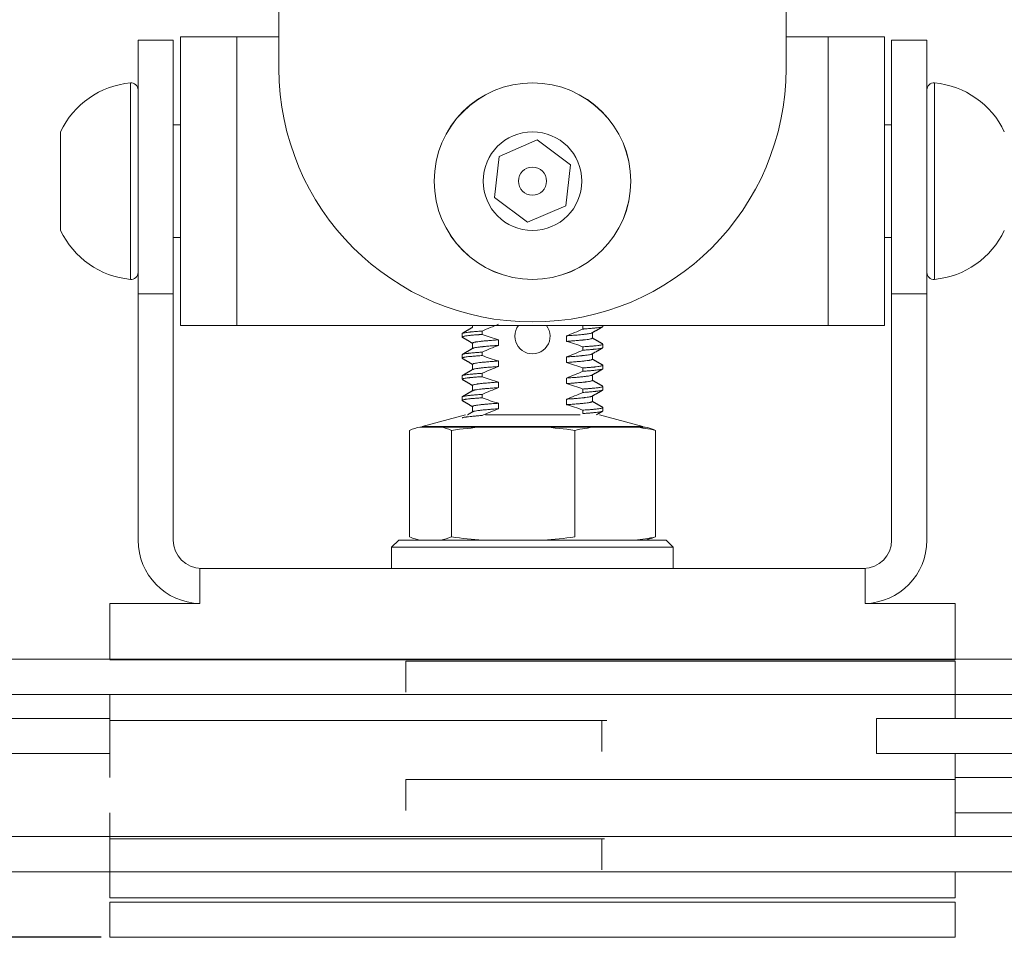
# Model space of a CAD drawing. Units: millimetres. Extents: x 75237 to 77295, y 1340 to 2786.
# Drawn here: x 75799 to 75869, y 1652 to 1717 of the extents above; entities that cross this region are included whole.
import ezdxf

# ---------------------------------------------------------------- set-up
doc = ezdxf.new("R2010")
doc.units = ezdxf.units.MM
doc.layers.add('1', color=7, linetype='Continuous')
doc.layers.add('尺寸线', color=7, linetype='Continuous')
doc.styles.get("Standard").update_dxf_attribs({"font": 'txt.shx', "bigfont": 'chineset.shx'})
doc.dimstyles.new('ISO-25', dxfattribs={"dimtxt": 15, "dimasz": 15, "dimexe": 1.25, "dimexo": 0.625, "dimgap": 3, "dimtad": 1, "dimtoh": 1, "dimdsep": 46, "dimtxsty": 'Standard', "dimcen": 0, "dimadec": 0, "dimazin": 0, "dimtfac": 1, "dimtmove": 0, "dimatfit": 3, "dimfxl": 0, "dimarcsym": 0})

# ---------------------------------------------------------------- blocks, each defined once
blk = doc.blocks.new('*D103')
at = {"layer": 'Defpoints', "color": 0}
for p in [(75750.184, 2402.635), (75696.025, 1651.739), (75805.184, 1651.739)]:
    blk.add_point(p, dxfattribs=at)
at = {"layer": '尺寸线', "color": 0, "lineweight": -2}
for p, q in [((75749.559, 2402.635), (75694.775, 2402.635)), ((75696.025, 2387.635), (75696.025, 1666.739)), ((75804.559, 1651.739), (75694.775, 1651.739))]:
    blk.add_line(p, q, dxfattribs=at)
at = {"layer": '尺寸线', "color": 0}
for points in [[(75693.525, 2387.635), (75698.525, 2387.635), (75696.025, 2402.635)], [(75693.525, 1666.739), (75698.525, 1666.739), (75696.025, 1651.739)]]:
    blk.add_solid(points, dxfattribs=at)
at = {"layer": '尺寸线', "color": 0, "insert": (75685.525, 2027.187), "char_height": 15, "attachment_point": 5, "rotation": 90}
blk.add_mtext('{\\Ftxt,chineset|c134;1415mm}', dxfattribs=at)

msp = doc.modelspace()

# ---------------------------------------------------------------- linework, layer by layer
at = {"layer": '1', "color": 254, "linetype": 'Continuous', "lineweight": 18}
for p, q in [((75817.184, 1713.439), (75817.184, 1737.439)), ((75853.184, 1713.439), (75853.184, 1737.439)), ((75810.184, 1715.689), (75814.184, 1715.689)), ((75810.184, 1715.689), (75810.184, 1695.189)), ((75814.184, 1715.689), (75817.184, 1715.689)), ((75814.184, 1715.689), (75814.184, 1695.189)), ((75853.183, 1715.689), (75856.184, 1715.689)), ((75856.184, 1715.689), (75860.184, 1715.689)), ((75856.184, 1715.689), (75856.184, 1695.189)), ((75860.184, 1715.689), (75860.184, 1695.189)), ((75807.184, 1715.439), (75807.184, 1697.439)), ((75809.684, 1715.439), (75807.184, 1715.439)), ((75809.684, 1715.439), (75809.684, 1697.439)), ((75860.684, 1697.439), (75860.684, 1715.439)), ((75863.184, 1715.439), (75860.684, 1715.439)), ((75863.184, 1697.439), (75863.184, 1715.439)), ((75806.639, 1712.415), (75806.639, 1710.888)), ((75863.728, 1712.415), (75863.728, 1698.464)), ((75806.639, 1710.888), (75806.639, 1698.464)), ((75810.184, 1709.439), (75809.684, 1709.439)), ((75860.684, 1709.439), (75860.183, 1709.439)), ((75801.684, 1708.173), (75801.684, 1708.939)), ((75801.684, 1701.939), (75801.684, 1708.173)), ((75835.526, 1708.364), (75832.822, 1707.199)), ((75837.888, 1706.605), (75835.526, 1708.364)), ((75832.822, 1707.199), (75832.479, 1704.274)), ((75837.545, 1703.68), (75837.888, 1706.605)), ((75832.479, 1704.274), (75834.841, 1702.515)), ((75834.841, 1702.515), (75837.545, 1703.68)), ((75809.684, 1701.439), (75810.184, 1701.439)), ((75860.183, 1701.439), (75860.684, 1701.439)), ((75807.184, 1697.439), (75807.184, 1679.939)), ((75809.684, 1697.439), (75807.184, 1697.439)), ((75809.684, 1697.439), (75809.684, 1679.939)), ((75860.684, 1697.439), (75863.184, 1697.439)), ((75860.684, 1679.939), (75860.684, 1697.439)), ((75863.184, 1679.939), (75863.184, 1697.439)), ((75810.184, 1695.189), (75814.184, 1695.189)), ((75814.184, 1695.189), (75856.184, 1695.189)), ((75830.184, 1694.61), (75830.184, 1694.368)), ((75830.934, 1695.189), (75830.934, 1695.056)), ((75831.613, 1694.553), (75831.613, 1694.796)), ((75838.754, 1694.933), (75838.754, 1695.176)), ((75839.434, 1694.293), (75839.434, 1694.673)), ((75840.184, 1695.118), (75840.184, 1695.189)), ((75856.184, 1695.189), (75860.184, 1695.189)), ((75830.934, 1693.934), (75830.934, 1693.556)), ((75832.773, 1694.167), (75832.773, 1693.774)), ((75837.594, 1694.061), (75837.594, 1694.455)), ((75840.184, 1693.619), (75840.184, 1693.861)), ((75831.613, 1693.053), (75831.613, 1693.296)), ((75838.754, 1693.433), (75838.754, 1693.676)), ((75839.434, 1692.794), (75839.434, 1693.173)), ((75830.184, 1693.111), (75830.184, 1692.868)), ((75832.773, 1692.667), (75832.773, 1692.274)), ((75837.594, 1692.561), (75837.594, 1692.955)), ((75830.934, 1692.435), (75830.934, 1692.056)), ((75831.613, 1691.553), (75831.613, 1691.796)), ((75838.754, 1691.933), (75838.754, 1692.176)), ((75840.184, 1692.117), (75840.184, 1692.36)), ((75830.184, 1691.61), (75830.184, 1691.369)), ((75832.773, 1691.167), (75832.773, 1690.774)), ((75837.594, 1691.061), (75837.594, 1691.455)), ((75839.434, 1691.293), (75839.434, 1691.673)), ((75830.934, 1690.935), (75830.934, 1690.556)), ((75838.754, 1690.433), (75838.754, 1690.676)), ((75840.184, 1690.619), (75840.184, 1690.861)), ((75830.184, 1690.11), (75830.184, 1689.867)), ((75831.613, 1690.053), (75831.613, 1690.296)), ((75832.773, 1689.667), (75832.773, 1689.274)), ((75837.594, 1689.561), (75837.594, 1689.955)), ((75839.434, 1689.794), (75839.434, 1690.173)), ((75830.934, 1689.435), (75830.934, 1689.056)), ((75838.754, 1688.933), (75838.754, 1689.176)), ((75840.184, 1689.118), (75840.184, 1689.36)), ((75830.422, 1688.847), (75827.344, 1688.022)), ((75831.84, 1688.847), (75838.574, 1688.847)), ((75843.024, 1688.022), (75839.945, 1688.847)), ((75826.441, 1687.742), (75826.441, 1680.176)), ((75827.184, 1687.979), (75827.009, 1687.933)), ((75827.202, 1687.979), (75827.184, 1687.979)), ((75827.202, 1687.979), (75827.433, 1687.979)), ((75827.344, 1688.022), (75843.024, 1688.022)), ((75827.344, 1688.022), (75827.344, 1687.979)), ((75827.433, 1687.979), (75828.448, 1687.979)), ((75828.448, 1687.979), (75828.679, 1687.979)), ((75828.679, 1687.979), (75831.657, 1687.979)), ((75829.44, 1687.742), (75829.44, 1680.176)), ((75831.657, 1687.979), (75832.333, 1687.979)), ((75832.333, 1687.979), (75835.29, 1687.979)), ((75835.29, 1687.979), (75835.965, 1687.979)), ((75835.965, 1687.979), (75839.639, 1687.979)), ((75838.182, 1687.742), (75838.182, 1680.176)), ((75839.639, 1687.979), (75840.083, 1687.979)), ((75840.083, 1687.979), (75842.026, 1687.979)), ((75842.026, 1687.979), (75842.469, 1687.979)), ((75842.469, 1687.979), (75843.184, 1687.979)), ((75843.024, 1687.979), (75843.024, 1688.022)), ((75843.358, 1687.933), (75843.184, 1687.979)), ((75843.926, 1687.742), (75843.926, 1680.176)), ((75825.684, 1679.939), (75825.184, 1679.439)), ((75825.684, 1679.939), (75840.928, 1679.939)), ((75827.006, 1679.987), (75827.184, 1679.939)), ((75840.928, 1679.939), (75844.684, 1679.939)), ((75843.184, 1679.939), (75843.361, 1679.987)), ((75845.184, 1679.439), (75844.684, 1679.939)), ((75825.184, 1679.439), (75841.231, 1679.439)), ((75825.184, 1679.439), (75825.184, 1677.939)), ((75841.231, 1679.439), (75845.184, 1679.439)), ((75845.184, 1677.939), (75845.184, 1679.439)), ((75811.567, 1677.939), (75858.8, 1677.939)), ((75811.567, 1677.939), (75811.567, 1675.439)), ((75858.8, 1677.939), (75858.8, 1675.439)), ((75805.184, 1675.439), (75811.567, 1675.439)), ((75805.184, 1675.439), (75805.184, 1671.489)), ((75858.8, 1675.439), (75865.184, 1675.439)), ((75865.184, 1671.439), (75865.184, 1675.439)), ((75770.687, 1671.489), (75886.146, 1671.489)), ((75805.184, 1671.439), (75865.184, 1671.439)), ((75865.184, 1671.339), (75826.193, 1671.339)), ((75826.193, 1671.339), (75826.193, 1669.139)), ((75865.184, 1667.289), (75865.184, 1671.339)), ((75770.687, 1668.989), (75886.146, 1668.989)), ((75805.184, 1668.989), (75805.184, 1667.139)), ((75759.633, 1667.289), (75805.184, 1667.289)), ((75859.618, 1667.289), (75894.657, 1667.289)), ((75859.618, 1667.289), (75859.618, 1664.789)), ((75805.184, 1667.139), (75812.544, 1667.139)), ((75840.109, 1667.139), (75805.184, 1667.139)), ((75805.184, 1667.139), (75805.184, 1663.089)), ((75812.544, 1667.139), (75840.46, 1667.139)), ((75840.109, 1664.939), (75840.109, 1667.139)), ((75761.247, 1664.789), (75805.184, 1664.789)), ((75859.618, 1664.789), (75894.657, 1664.789)), ((75865.184, 1662.939), (75865.184, 1664.789)), ((75865.183, 1663.089), (75891.995, 1663.089)), ((75865.184, 1662.939), (75826.193, 1662.939)), ((75826.193, 1662.939), (75826.193, 1660.739)), ((75865.184, 1662.939), (75826.194, 1662.939)), ((75865.184, 1658.889), (75865.184, 1662.939)), ((75805.184, 1660.589), (75805.184, 1658.739)), ((75865.183, 1660.589), (75893.787, 1660.589)), ((75781.549, 1658.889), (75881.939, 1658.889)), ((75805.184, 1658.739), (75840.109, 1658.739)), ((75840.301, 1658.739), (75805.184, 1658.739)), ((75805.184, 1658.739), (75805.184, 1654.539)), ((75840.109, 1656.539), (75840.109, 1658.739)), ((75781.549, 1656.389), (75881.939, 1656.389)), ((75865.184, 1654.539), (75865.184, 1656.389)), ((75805.184, 1654.539), (75854.868, 1654.539)), ((75865.184, 1654.239), (75805.184, 1654.239)), ((75805.184, 1654.239), (75805.184, 1651.739)), ((75854.868, 1654.539), (75865.184, 1654.539)), ((75865.184, 1651.739), (75865.184, 1654.239)), ((75865.184, 1651.739), (75805.184, 1651.739))]:
    msp.add_line(p, q, dxfattribs=at)
for radius in [6.978, 6.976, 3.5, 1]:
    msp.add_circle((75835.184, 1705.439), radius, dxfattribs=at)
for centre, radius, start, end in [((75835.184, 1713.439), 18, 180, 0), ((75807.184, 1706.368), 6.071, 95.14886, 154.94238), ((75806.684, 1711.917), 0.5, 0, 95.14886), ((75863.684, 1711.917), 0.5, 84.85114, 180), ((75863.184, 1706.368), 6.071, 25.05762, 84.85114), ((75807.184, 1704.511), 6.071, 205.05762, 264.85114), ((75863.184, 1704.511), 6.071, 275.14886, 334.94238), ((75806.684, 1698.962), 0.5, 264.85114, 0), ((75863.684, 1698.962), 0.5, 180, 275.14886), ((75835.184, 1694.426), 1.25, 142.38564, 180), ((75835.184, 1694.426), 1.25, 180, 37.60873), ((75811.684, 1679.939), 4.5, 180, 268.51219), ((75811.684, 1679.939), 2, 180, 270), ((75858.684, 1679.939), 2, 270, 0), ((75858.684, 1679.939), 4.5, 271.48781, 0)]:
    msp.add_arc(centre, radius, start, end, dxfattribs=at)
for points, knots in [([(75831.613, 1694.796), (75831.804, 1694.881), (75831.996, 1694.964), (75832.382, 1695.124), (75832.577, 1695.201), (75832.773, 1695.274)], [0, 0, 0, 0, 0.5, 0.5, 1, 1, 1, 1]), ([(75831.613, 1694.796), (75831.5, 1694.788), (75831.286, 1694.772), (75831.096, 1694.756), (75830.962, 1694.744), (75830.919, 1694.74), (75830.857, 1694.734), (75830.837, 1694.732), (75830.797, 1694.728), (75830.778, 1694.726), (75830.684, 1694.716), (75830.547, 1694.7), (75830.44, 1694.685), (75830.348, 1694.671), (75830.309, 1694.663), (75830.269, 1694.654), (75830.262, 1694.652), (75830.248, 1694.649), (75830.229, 1694.643), (75830.215, 1694.638), (75830.191, 1694.627), (75830.184, 1694.619), (75830.184, 1694.611), (75830.184, 1694.611), (75830.184, 1694.611)], [0, 0, 0, 0, 0.124937, 0.249875, 0.249875, 0.312344, 0.312344, 0.343578, 0.343578, 0.374812, 0.374812, 0.49975, 0.624687, 0.624687, 0.749624, 0.749624, 0.780859, 0.780859, 0.812093, 0.874562, 0.874562, 0.999499, 0.999499, 1, 1, 1, 1]), ([(75830.184, 1694.367), (75830.184, 1694.371), (75830.186, 1694.375), (75830.193, 1694.383), (75830.199, 1694.387), (75830.223, 1694.399), (75830.27, 1694.416), (75830.347, 1694.432), (75830.416, 1694.444), (75830.441, 1694.448), (75830.481, 1694.454), (75830.495, 1694.456), (75830.524, 1694.46), (75830.539, 1694.462), (75830.616, 1694.471), (75830.684, 1694.479), (75830.834, 1694.494), (75830.998, 1694.509), (75831.188, 1694.523), (75831.315, 1694.532), (75831.34, 1694.534), (75831.393, 1694.538), (75831.42, 1694.54), (75831.501, 1694.545), (75831.556, 1694.549), (75831.613, 1694.553)], [0, 0, 0, 0, 0.061061, 0.061061, 0.123657, 0.123657, 0.248848, 0.37404, 0.37404, 0.436636, 0.436636, 0.467934, 0.467934, 0.499232, 0.499232, 0.624424, 0.624424, 0.749616, 0.874808, 0.874808, 0.906106, 0.906106, 0.937404, 0.937404, 1, 1, 1, 1]), ([(75832.773, 1694.167), (75832.576, 1694.222), (75832.382, 1694.283), (75831.995, 1694.412), (75831.803, 1694.481), (75831.613, 1694.553)], [0, 0, 0, 0, 0.5, 0.5, 1, 1, 1, 1]), ([(75838.754, 1694.933), (75838.563, 1694.848), (75838.371, 1694.765), (75837.985, 1694.605), (75837.79, 1694.528), (75837.594, 1694.455)], [0, 0, 0, 0, 0.5, 0.5, 1, 1, 1, 1]), ([(75837.594, 1694.455), (75837.735, 1694.464), (75837.869, 1694.473), (75838.062, 1694.488), (75838.125, 1694.492), (75838.216, 1694.5), (75838.246, 1694.502), (75838.306, 1694.507), (75838.335, 1694.509), (75838.477, 1694.522), (75838.688, 1694.542), (75838.865, 1694.562), (75838.965, 1694.574), (75838.984, 1694.577), (75839.022, 1694.581), (75839.04, 1694.584), (75839.094, 1694.591), (75839.127, 1694.596), (75839.218, 1694.61), (75839.269, 1694.619), (75839.35, 1694.638), (75839.381, 1694.647), (75839.406, 1694.658), (75839.409, 1694.659), (75839.412, 1694.661)], [0, 0, 0, 0, 0.139378, 0.139378, 0.209067, 0.209067, 0.243911, 0.243911, 0.278755, 0.278755, 0.418133, 0.557511, 0.557511, 0.592355, 0.592355, 0.6272, 0.6272, 0.696889, 0.696889, 0.836266, 0.836266, 0.975644, 0.975644, 1, 1, 1, 1]), ([(75838.754, 1694.933), (75838.783, 1694.935), (75838.811, 1694.937), (75838.866, 1694.941), (75838.894, 1694.943), (75838.975, 1694.949), (75839.027, 1694.953), (75839.179, 1694.965), (75839.369, 1694.981), (75839.532, 1694.997), (75839.645, 1695.009), (75839.699, 1695.015), (75839.749, 1695.021), (75839.782, 1695.025), (75839.797, 1695.026), (75839.874, 1695.036), (75839.928, 1695.044), (75840.02, 1695.058), (75840.097, 1695.073), (75840.144, 1695.087), (75840.164, 1695.097), (75840.167, 1695.098), (75840.173, 1695.102), (75840.176, 1695.104), (75840.182, 1695.11), (75840.183, 1695.113), (75840.184, 1695.117)], [0, 0, 0, 0, 0.031302, 0.031302, 0.062604, 0.062604, 0.125207, 0.125207, 0.250415, 0.375622, 0.375622, 0.438226, 0.469527, 0.469527, 0.500829, 0.500829, 0.626037, 0.626037, 0.751244, 0.876451, 0.876451, 0.907753, 0.907753, 0.939055, 0.939055, 1, 1, 1, 1]), ([(75830.934, 1693.934), (75830.934, 1693.937), (75830.934, 1693.939), (75830.937, 1693.944), (75830.943, 1693.952), (75830.954, 1693.959), (75830.985, 1693.974), (75831.016, 1693.984), (75831.078, 1693.999), (75831.101, 1694.004), (75831.139, 1694.012), (75831.152, 1694.014), (75831.181, 1694.019), (75831.195, 1694.022), (75831.272, 1694.034), (75831.342, 1694.043), (75831.501, 1694.062), (75831.59, 1694.071), (75831.736, 1694.085), (75831.787, 1694.09), (75831.867, 1694.097), (75831.894, 1694.099), (75831.949, 1694.104), (75831.977, 1694.106), (75832.12, 1694.118), (75832.241, 1694.127), (75832.497, 1694.147), (75832.631, 1694.157), (75832.773, 1694.167)], [0, 0, 0, 0, 0.0311, 0.0311, 0.062355, 0.124865, 0.124865, 0.249884, 0.249884, 0.312394, 0.312394, 0.343648, 0.343648, 0.374903, 0.374903, 0.499923, 0.499923, 0.624942, 0.624942, 0.687452, 0.687452, 0.718706, 0.718706, 0.749961, 0.749961, 0.874981, 0.874981, 1, 1, 1, 1]), ([(75839.434, 1694.295), (75839.434, 1694.295), (75839.434, 1694.294), (75839.434, 1694.285), (75839.423, 1694.275), (75839.392, 1694.26), (75839.38, 1694.255), (75839.356, 1694.247), (75839.348, 1694.245), (75839.33, 1694.24), (75839.32, 1694.237), (75839.269, 1694.224), (75839.218, 1694.214), (75839.096, 1694.195), (75839.026, 1694.186), (75838.907, 1694.171), (75838.865, 1694.167), (75838.798, 1694.16), (75838.775, 1694.157), (75838.728, 1694.153), (75838.704, 1694.151), (75838.582, 1694.139), (75838.477, 1694.13), (75838.25, 1694.111), (75838.13, 1694.102), (75837.969, 1694.089), (75837.936, 1694.087), (75837.87, 1694.082), (75837.836, 1694.079), (75837.734, 1694.072), (75837.665, 1694.066), (75837.594, 1694.061)], [0, 0, 0, 0, 0.000688, 0.000688, 0.125602, 0.125602, 0.188059, 0.188059, 0.219287, 0.219287, 0.250516, 0.250516, 0.37543, 0.37543, 0.500344, 0.500344, 0.562801, 0.562801, 0.594029, 0.594029, 0.625258, 0.625258, 0.750172, 0.750172, 0.875086, 0.875086, 0.906314, 0.906314, 0.937543, 0.937543, 1, 1, 1, 1]), ([(75837.594, 1694.061), (75837.791, 1694.007), (75837.985, 1693.946), (75838.372, 1693.817), (75838.564, 1693.748), (75838.754, 1693.676)], [0, 0, 0, 0, 0.5, 0.5, 1, 1, 1, 1]), ([(75840.184, 1693.861), (75840.183, 1693.857), (75840.182, 1693.854), (75840.174, 1693.846), (75840.168, 1693.842), (75840.144, 1693.829), (75840.097, 1693.813), (75840.02, 1693.797), (75839.951, 1693.785), (75839.926, 1693.781), (75839.886, 1693.775), (75839.872, 1693.773), (75839.843, 1693.769), (75839.828, 1693.767), (75839.751, 1693.757), (75839.683, 1693.75), (75839.533, 1693.735), (75839.369, 1693.72), (75839.18, 1693.706), (75839.052, 1693.696), (75839.027, 1693.695), (75838.974, 1693.691), (75838.947, 1693.689), (75838.866, 1693.683), (75838.811, 1693.679), (75838.754, 1693.676)], [0, 0, 0, 0, 0.061062, 0.061062, 0.123658, 0.123658, 0.24885, 0.374041, 0.374041, 0.436637, 0.436637, 0.467935, 0.467935, 0.499233, 0.499233, 0.624425, 0.624425, 0.749617, 0.874808, 0.874808, 0.906106, 0.906106, 0.937404, 0.937404, 1, 1, 1, 1]), ([(75831.613, 1693.296), (75831.584, 1693.294), (75831.556, 1693.292), (75831.501, 1693.288), (75831.474, 1693.286), (75831.392, 1693.28), (75831.34, 1693.276), (75831.188, 1693.264), (75830.998, 1693.248), (75830.835, 1693.232), (75830.722, 1693.22), (75830.668, 1693.214), (75830.618, 1693.208), (75830.585, 1693.204), (75830.57, 1693.202), (75830.493, 1693.193), (75830.439, 1693.185), (75830.347, 1693.17), (75830.27, 1693.156), (75830.223, 1693.141), (75830.203, 1693.132), (75830.2, 1693.13), (75830.194, 1693.127), (75830.191, 1693.125), (75830.186, 1693.119), (75830.184, 1693.115), (75830.184, 1693.112)], [0, 0, 0, 0, 0.031302, 0.031302, 0.062604, 0.062604, 0.125207, 0.125207, 0.250415, 0.375622, 0.375622, 0.438226, 0.469528, 0.469528, 0.50083, 0.50083, 0.626037, 0.626037, 0.751244, 0.876452, 0.876452, 0.907754, 0.907754, 0.939056, 0.939056, 1, 1, 1, 1]), ([(75832.773, 1693.774), (75832.702, 1693.769), (75832.633, 1693.764), (75832.531, 1693.757), (75832.497, 1693.755), (75832.431, 1693.75), (75832.398, 1693.748), (75832.238, 1693.736), (75832.117, 1693.727), (75831.891, 1693.707), (75831.785, 1693.697), (75831.663, 1693.684), (75831.639, 1693.682), (75831.592, 1693.677), (75831.569, 1693.674), (75831.502, 1693.667), (75831.46, 1693.662), (75831.341, 1693.647), (75831.271, 1693.637), (75831.15, 1693.619), (75831.099, 1693.609), (75831.047, 1693.598), (75831.037, 1693.595), (75831.019, 1693.591), (75830.994, 1693.584), (75830.975, 1693.577), (75830.961, 1693.571), (75830.957, 1693.569), (75830.954, 1693.567)], [0, 0, 0, 0, 0.069582, 0.069582, 0.104373, 0.104373, 0.139164, 0.139164, 0.278329, 0.278329, 0.417493, 0.417493, 0.452284, 0.452284, 0.487075, 0.487075, 0.556657, 0.556657, 0.695821, 0.695821, 0.834986, 0.834986, 0.869777, 0.869777, 0.904568, 0.97415, 0.97415, 1, 1, 1, 1]), ([(75831.613, 1693.296), (75831.804, 1693.381), (75831.996, 1693.464), (75832.382, 1693.624), (75832.577, 1693.701), (75832.773, 1693.774)], [0, 0, 0, 0, 0.5, 0.5, 1, 1, 1, 1]), ([(75838.754, 1693.433), (75838.563, 1693.348), (75838.371, 1693.265), (75837.985, 1693.105), (75837.79, 1693.028), (75837.594, 1692.955)], [0, 0, 0, 0, 0.5, 0.5, 1, 1, 1, 1]), ([(75837.594, 1692.955), (75837.665, 1692.96), (75837.735, 1692.964), (75837.871, 1692.974), (75837.937, 1692.978), (75838.129, 1692.992), (75838.25, 1693.002), (75838.476, 1693.022), (75838.582, 1693.032), (75838.704, 1693.044), (75838.728, 1693.047), (75838.775, 1693.052), (75838.798, 1693.054), (75838.865, 1693.062), (75838.907, 1693.067), (75839.026, 1693.082), (75839.096, 1693.091), (75839.217, 1693.11), (75839.269, 1693.119), (75839.32, 1693.131), (75839.33, 1693.133), (75839.348, 1693.138), (75839.373, 1693.145), (75839.392, 1693.152), (75839.407, 1693.158), (75839.41, 1693.16), (75839.413, 1693.161)], [0, 0, 0, 0, 0.069555, 0.069555, 0.139111, 0.139111, 0.278222, 0.278222, 0.417333, 0.417333, 0.452111, 0.452111, 0.486888, 0.486888, 0.556444, 0.556444, 0.695555, 0.695555, 0.834666, 0.834666, 0.869443, 0.869443, 0.904221, 0.973777, 0.973777, 1, 1, 1, 1]), ([(75838.754, 1693.433), (75838.867, 1693.441), (75839.081, 1693.457), (75839.271, 1693.473), (75839.405, 1693.485), (75839.448, 1693.489), (75839.51, 1693.495), (75839.53, 1693.497), (75839.57, 1693.501), (75839.589, 1693.503), (75839.683, 1693.513), (75839.82, 1693.529), (75839.927, 1693.543), (75840.019, 1693.558), (75840.058, 1693.565), (75840.098, 1693.575), (75840.105, 1693.576), (75840.119, 1693.58), (75840.138, 1693.586), (75840.152, 1693.591), (75840.176, 1693.602), (75840.184, 1693.61), (75840.184, 1693.617), (75840.184, 1693.617), (75840.184, 1693.617)], [0, 0, 0, 0, 0.124938, 0.249875, 0.249875, 0.312344, 0.312344, 0.343578, 0.343578, 0.374813, 0.374813, 0.49975, 0.624688, 0.624688, 0.749626, 0.749626, 0.78086, 0.78086, 0.812094, 0.874563, 0.874563, 0.999501, 0.999501, 1, 1, 1, 1]), ([(75830.202, 1692.847), (75830.2, 1692.848), (75830.198, 1692.849), (75830.194, 1692.852), (75830.186, 1692.858), (75830.184, 1692.864), (75830.184, 1692.875), (75830.199, 1692.891), (75830.246, 1692.907), (75830.293, 1692.92), (75830.31, 1692.924), (75830.339, 1692.93), (75830.35, 1692.932), (75830.371, 1692.936), (75830.382, 1692.938), (75830.44, 1692.948), (75830.548, 1692.964), (75830.684, 1692.979), (75830.834, 1692.994), (75830.916, 1693.001), (75831.028, 1693.01), (75831.051, 1693.012), (75831.097, 1693.016), (75831.168, 1693.022), (75831.241, 1693.027), (75831.393, 1693.038), (75831.5, 1693.045), (75831.613, 1693.053)], [0, 0, 0, 0, 0.014723, 0.014723, 0.042874, 0.099176, 0.099176, 0.211779, 0.324382, 0.324382, 0.380683, 0.380683, 0.408834, 0.408834, 0.436985, 0.436985, 0.549588, 0.662191, 0.662191, 0.774794, 0.774794, 0.802945, 0.802945, 0.831095, 0.887397, 0.887397, 1, 1, 1, 1]), ([(75830.934, 1692.434), (75830.934, 1692.434), (75830.934, 1692.434), (75830.934, 1692.444), (75830.944, 1692.454), (75830.975, 1692.469), (75830.988, 1692.474), (75831.011, 1692.482), (75831.019, 1692.484), (75831.037, 1692.489), (75831.047, 1692.492), (75831.099, 1692.504), (75831.15, 1692.514), (75831.271, 1692.534), (75831.341, 1692.543), (75831.46, 1692.557), (75831.502, 1692.562), (75831.592, 1692.571), (75831.639, 1692.576), (75831.785, 1692.59), (75831.89, 1692.599), (75832.117, 1692.618), (75832.238, 1692.627), (75832.399, 1692.64), (75832.431, 1692.642), (75832.498, 1692.647), (75832.531, 1692.65), (75832.633, 1692.657), (75832.702, 1692.662), (75832.773, 1692.667)], [0, 0, 0, 0, 0.000562, 0.000562, 0.125492, 0.125492, 0.187957, 0.187957, 0.219189, 0.219189, 0.250422, 0.250422, 0.375351, 0.375351, 0.500281, 0.500281, 0.562746, 0.562746, 0.625211, 0.625211, 0.750141, 0.750141, 0.87507, 0.87507, 0.906303, 0.906303, 0.937535, 0.937535, 1, 1, 1, 1]), ([(75832.773, 1692.667), (75832.576, 1692.722), (75832.382, 1692.783), (75831.995, 1692.912), (75831.803, 1692.981), (75831.613, 1693.053)], [0, 0, 0, 0, 0.5, 0.5, 1, 1, 1, 1]), ([(75839.434, 1692.794), (75839.434, 1692.792), (75839.433, 1692.79), (75839.43, 1692.785), (75839.424, 1692.777), (75839.413, 1692.77), (75839.382, 1692.755), (75839.351, 1692.745), (75839.289, 1692.729), (75839.267, 1692.724), (75839.228, 1692.717), (75839.215, 1692.715), (75839.187, 1692.71), (75839.172, 1692.707), (75839.095, 1692.695), (75839.025, 1692.685), (75838.866, 1692.667), (75838.777, 1692.657), (75838.631, 1692.644), (75838.58, 1692.639), (75838.501, 1692.632), (75838.473, 1692.63), (75838.418, 1692.625), (75838.39, 1692.623), (75838.247, 1692.611), (75838.126, 1692.601), (75837.87, 1692.582), (75837.736, 1692.572), (75837.594, 1692.561)], [0, 0, 0, 0, 0.030886, 0.030886, 0.062148, 0.124671, 0.124671, 0.249718, 0.249718, 0.312242, 0.312242, 0.343503, 0.343503, 0.374765, 0.374765, 0.499812, 0.499812, 0.624859, 0.624859, 0.687383, 0.687383, 0.718644, 0.718644, 0.749906, 0.749906, 0.874953, 0.874953, 1, 1, 1, 1]), ([(75837.594, 1692.561), (75837.791, 1692.507), (75837.985, 1692.446), (75838.372, 1692.317), (75838.564, 1692.248), (75838.754, 1692.176)], [0, 0, 0, 0, 0.5, 0.5, 1, 1, 1, 1]), ([(75831.613, 1691.796), (75831.5, 1691.788), (75831.393, 1691.78), (75831.241, 1691.768), (75831.167, 1691.762), (75831.097, 1691.756), (75831.05, 1691.752), (75831.028, 1691.75), (75830.916, 1691.74), (75830.834, 1691.732), (75830.684, 1691.716), (75830.548, 1691.7), (75830.44, 1691.685), (75830.382, 1691.676), (75830.371, 1691.674), (75830.35, 1691.67), (75830.339, 1691.669), (75830.31, 1691.663), (75830.293, 1691.659), (75830.246, 1691.649), (75830.199, 1691.634), (75830.184, 1691.619), (75830.184, 1691.611), (75830.184, 1691.611), (75830.184, 1691.611)], [0, 0, 0, 0, 0.124785, 0.124785, 0.187178, 0.218374, 0.218374, 0.24957, 0.24957, 0.374356, 0.374356, 0.499141, 0.623926, 0.623926, 0.655122, 0.655122, 0.686319, 0.686319, 0.748711, 0.748711, 0.873496, 0.998282, 0.998282, 1, 1, 1, 1]), ([(75832.773, 1692.274), (75832.632, 1692.264), (75832.498, 1692.255), (75832.305, 1692.241), (75832.243, 1692.236), (75832.151, 1692.229), (75832.121, 1692.227), (75832.062, 1692.222), (75832.033, 1692.219), (75831.89, 1692.207), (75831.679, 1692.187), (75831.502, 1692.167), (75831.382, 1692.152), (75831.345, 1692.147), (75831.273, 1692.138), (75831.241, 1692.133), (75831.149, 1692.119), (75831.048, 1692.1), (75830.986, 1692.082), (75830.961, 1692.071), (75830.958, 1692.069), (75830.955, 1692.068)], [0, 0, 0, 0, 0.139378, 0.139378, 0.209067, 0.209067, 0.243911, 0.243911, 0.278756, 0.278756, 0.418133, 0.557511, 0.557511, 0.6272, 0.6272, 0.696889, 0.696889, 0.836267, 0.975645, 0.975645, 1, 1, 1, 1]), ([(75831.613, 1691.796), (75831.804, 1691.881), (75831.996, 1691.964), (75832.382, 1692.124), (75832.577, 1692.201), (75832.773, 1692.274)], [0, 0, 0, 0, 0.5, 0.5, 1, 1, 1, 1]), ([(75838.754, 1691.933), (75838.563, 1691.848), (75838.371, 1691.765), (75837.985, 1691.605), (75837.79, 1691.528), (75837.594, 1691.455)], [0, 0, 0, 0, 0.5, 0.5, 1, 1, 1, 1]), ([(75840.184, 1692.361), (75840.184, 1692.361), (75840.184, 1692.361), (75840.184, 1692.354), (75840.176, 1692.346), (75840.152, 1692.334), (75840.143, 1692.33), (75840.125, 1692.323), (75840.119, 1692.321), (75840.105, 1692.317), (75840.098, 1692.315), (75840.058, 1692.305), (75840.019, 1692.297), (75839.927, 1692.281), (75839.82, 1692.265), (75839.684, 1692.25), (75839.589, 1692.24), (75839.57, 1692.239), (75839.53, 1692.235), (75839.51, 1692.233), (75839.448, 1692.227), (75839.405, 1692.224), (75839.271, 1692.213), (75839.081, 1692.198), (75838.867, 1692.183), (75838.754, 1692.176)], [0, 0, 0, 0, 0.000251, 0.000251, 0.12522, 0.12522, 0.187704, 0.187704, 0.218946, 0.218946, 0.250188, 0.250188, 0.375157, 0.375157, 0.500126, 0.625094, 0.625094, 0.656336, 0.656336, 0.687578, 0.687578, 0.750063, 0.750063, 0.875031, 1, 1, 1, 1]), ([(75838.754, 1691.933), (75838.867, 1691.941), (75838.974, 1691.949), (75839.102, 1691.959), (75839.127, 1691.961), (75839.177, 1691.965), (75839.25, 1691.971), (75839.319, 1691.977), (75839.451, 1691.989), (75839.615, 1692.005), (75839.751, 1692.021), (75839.843, 1692.032), (75839.871, 1692.036), (75839.912, 1692.042), (75839.925, 1692.043), (75839.95, 1692.047), (75839.962, 1692.049), (75840.021, 1692.058), (75840.059, 1692.066), (75840.121, 1692.08), (75840.144, 1692.087), (75840.176, 1692.102), (75840.184, 1692.109), (75840.184, 1692.117), (75840.184, 1692.117), (75840.184, 1692.117)], [0, 0, 0, 0, 0.124918, 0.124918, 0.156148, 0.156148, 0.187377, 0.249837, 0.249837, 0.374755, 0.499673, 0.499673, 0.562132, 0.562132, 0.593362, 0.593362, 0.624591, 0.624591, 0.74951, 0.74951, 0.874428, 0.874428, 0.999346, 0.999346, 1, 1, 1, 1]), ([(75830.184, 1691.367), (75830.184, 1691.375), (75830.191, 1691.383), (75830.211, 1691.393), (75830.215, 1691.395), (75830.225, 1691.399), (75830.241, 1691.405), (75830.262, 1691.412), (75830.309, 1691.424), (75830.386, 1691.44), (75830.493, 1691.456), (75830.585, 1691.467), (75830.617, 1691.471), (75830.669, 1691.477), (75830.686, 1691.479), (75830.722, 1691.483), (75830.741, 1691.485), (75830.836, 1691.494), (75831, 1691.509), (75831.189, 1691.523), (75831.392, 1691.538), (75831.499, 1691.545), (75831.613, 1691.553)], [0, 0, 0, 0, 0.123932, 0.123932, 0.15522, 0.15522, 0.186508, 0.249085, 0.249085, 0.374237, 0.49939, 0.49939, 0.561966, 0.561966, 0.593254, 0.593254, 0.624542, 0.624542, 0.749695, 0.874847, 0.874847, 1, 1, 1, 1]), ([(75830.934, 1690.934), (75830.934, 1690.939), (75830.936, 1690.944), (75830.944, 1690.952), (75830.947, 1690.954), (75830.955, 1690.959), (75830.96, 1690.962), (75830.986, 1690.974), (75831.048, 1690.994), (75831.149, 1691.014), (75831.225, 1691.026), (75831.241, 1691.029), (75831.274, 1691.034), (75831.292, 1691.036), (75831.345, 1691.043), (75831.382, 1691.048), (75831.502, 1691.062), (75831.59, 1691.071), (75831.785, 1691.09), (75831.89, 1691.099), (75832.033, 1691.111), (75832.062, 1691.113), (75832.122, 1691.118), (75832.212, 1691.125), (75832.306, 1691.132), (75832.498, 1691.147), (75832.632, 1691.157), (75832.773, 1691.167)], [0, 0, 0, 0, 0.061533, 0.061533, 0.092816, 0.092816, 0.124098, 0.124098, 0.249227, 0.374356, 0.374356, 0.405638, 0.405638, 0.43692, 0.43692, 0.499484, 0.499484, 0.624613, 0.624613, 0.749742, 0.749742, 0.781024, 0.781024, 0.812307, 0.874871, 0.874871, 1, 1, 1, 1]), ([(75832.773, 1691.167), (75832.576, 1691.222), (75832.382, 1691.283), (75831.995, 1691.412), (75831.803, 1691.481), (75831.613, 1691.553)], [0, 0, 0, 0, 0.5, 0.5, 1, 1, 1, 1]), ([(75837.594, 1691.455), (75837.736, 1691.464), (75837.87, 1691.474), (75838.126, 1691.492), (75838.247, 1691.502), (75838.39, 1691.514), (75838.418, 1691.517), (75838.474, 1691.522), (75838.555, 1691.529), (75838.631, 1691.537), (75838.777, 1691.552), (75838.865, 1691.562), (75838.985, 1691.577), (75839.022, 1691.581), (75839.075, 1691.589), (75839.092, 1691.591), (75839.125, 1691.596), (75839.141, 1691.598), (75839.218, 1691.61), (75839.269, 1691.619), (75839.351, 1691.638), (75839.382, 1691.647), (75839.407, 1691.658), (75839.412, 1691.661), (75839.416, 1691.663)], [0, 0, 0, 0, 0.138007, 0.138007, 0.276014, 0.276014, 0.310516, 0.310516, 0.345018, 0.414022, 0.414022, 0.552029, 0.552029, 0.621032, 0.621032, 0.655534, 0.655534, 0.690036, 0.690036, 0.828043, 0.828043, 0.96605, 0.96605, 1, 1, 1, 1]), ([(75839.434, 1691.294), (75839.433, 1691.285), (75839.423, 1691.275), (75839.397, 1691.262), (75839.392, 1691.26), (75839.379, 1691.255), (75839.357, 1691.247), (75839.33, 1691.239), (75839.268, 1691.224), (75839.218, 1691.214), (75839.097, 1691.195), (75839.026, 1691.186), (75838.926, 1691.174), (75838.905, 1691.171), (75838.863, 1691.167), (75838.798, 1691.16), (75838.728, 1691.153), (75838.582, 1691.139), (75838.477, 1691.13), (75838.307, 1691.116), (75838.248, 1691.111), (75838.157, 1691.104), (75838.126, 1691.101), (75838.063, 1691.096), (75838.031, 1691.094), (75837.87, 1691.082), (75837.735, 1691.071), (75837.594, 1691.061)], [0, 0, 0, 0, 0.124755, 0.124755, 0.156014, 0.156014, 0.187273, 0.24979, 0.24979, 0.374825, 0.374825, 0.49986, 0.49986, 0.531119, 0.531119, 0.562378, 0.624895, 0.624895, 0.74993, 0.74993, 0.812448, 0.812448, 0.843706, 0.843706, 0.874965, 0.874965, 1, 1, 1, 1]), ([(75837.594, 1691.061), (75837.791, 1691.007), (75837.985, 1690.946), (75838.372, 1690.817), (75838.564, 1690.748), (75838.754, 1690.676)], [0, 0, 0, 0, 0.5, 0.5, 1, 1, 1, 1]), ([(75832.773, 1690.774), (75832.737, 1690.771), (75832.702, 1690.769), (75832.632, 1690.764), (75832.53, 1690.757), (75832.431, 1690.75), (75832.239, 1690.736), (75832.118, 1690.727), (75831.948, 1690.712), (75831.893, 1690.707), (75831.814, 1690.699), (75831.788, 1690.697), (75831.736, 1690.692), (75831.711, 1690.689), (75831.589, 1690.677), (75831.5, 1690.667), (75831.342, 1690.647), (75831.271, 1690.638), (75831.18, 1690.623), (75831.152, 1690.619), (75831.114, 1690.612), (75831.101, 1690.609), (75831.078, 1690.605), (75831.067, 1690.602), (75831.016, 1690.591), (75830.979, 1690.58), (75830.956, 1690.569), (75830.953, 1690.567)], [0, 0, 0, 0, 0.034661, 0.034661, 0.069322, 0.138643, 0.138643, 0.277286, 0.277286, 0.346608, 0.346608, 0.381269, 0.381269, 0.41593, 0.41593, 0.554573, 0.554573, 0.693216, 0.693216, 0.762538, 0.762538, 0.797199, 0.797199, 0.831859, 0.831859, 0.970503, 1, 1, 1, 1]), ([(75831.613, 1690.296), (75831.804, 1690.381), (75831.996, 1690.464), (75832.382, 1690.624), (75832.577, 1690.701), (75832.773, 1690.774)], [0, 0, 0, 0, 0.5, 0.5, 1, 1, 1, 1]), ([(75838.754, 1690.433), (75838.563, 1690.348), (75838.371, 1690.265), (75837.985, 1690.105), (75837.79, 1690.028), (75837.594, 1689.955)], [0, 0, 0, 0, 0.5, 0.5, 1, 1, 1, 1]), ([(75840.184, 1690.862), (75840.184, 1690.862), (75840.184, 1690.861), (75840.183, 1690.854), (75840.176, 1690.846), (75840.144, 1690.829), (75840.121, 1690.821), (75840.059, 1690.805), (75840.021, 1690.797), (75839.951, 1690.785), (75839.925, 1690.781), (75839.871, 1690.773), (75839.843, 1690.769), (75839.751, 1690.757), (75839.615, 1690.742), (75839.452, 1690.728), (75839.319, 1690.717), (75839.272, 1690.713), (75839.201, 1690.707), (75839.176, 1690.706), (75839.127, 1690.702), (75839.001, 1690.693), (75838.867, 1690.683), (75838.754, 1690.676)], [0, 0, 0, 0, 0.001, 0.001, 0.125875, 0.125875, 0.25075, 0.25075, 0.375625, 0.375625, 0.438063, 0.438063, 0.5005, 0.5005, 0.625375, 0.75025, 0.75025, 0.812688, 0.812688, 0.843906, 0.843906, 0.875125, 1, 1, 1, 1]), ([(75838.754, 1690.433), (75838.868, 1690.441), (75838.975, 1690.449), (75839.178, 1690.465), (75839.367, 1690.481), (75839.531, 1690.497), (75839.626, 1690.507), (75839.645, 1690.509), (75839.681, 1690.513), (75839.698, 1690.515), (75839.75, 1690.521), (75839.782, 1690.525), (75839.874, 1690.536), (75839.981, 1690.551), (75840.058, 1690.566), (75840.105, 1690.576), (75840.119, 1690.58), (75840.137, 1690.586), (75840.142, 1690.587), (75840.152, 1690.591), (75840.156, 1690.593), (75840.176, 1690.602), (75840.183, 1690.609), (75840.184, 1690.617)], [0, 0, 0, 0, 0.125145, 0.125145, 0.25029, 0.375435, 0.375435, 0.406721, 0.406721, 0.438007, 0.438007, 0.50058, 0.50058, 0.625724, 0.750869, 0.750869, 0.813442, 0.813442, 0.844728, 0.844728, 0.876014, 0.876014, 1, 1, 1, 1]), ([(75831.613, 1690.296), (75831.499, 1690.288), (75831.392, 1690.28), (75831.19, 1690.264), (75831, 1690.248), (75830.836, 1690.232), (75830.741, 1690.222), (75830.722, 1690.22), (75830.686, 1690.216), (75830.633, 1690.21), (75830.585, 1690.204), (75830.493, 1690.193), (75830.386, 1690.178), (75830.309, 1690.163), (75830.262, 1690.152), (75830.248, 1690.149), (75830.231, 1690.143), (75830.225, 1690.141), (75830.215, 1690.138), (75830.211, 1690.136), (75830.191, 1690.127), (75830.184, 1690.119), (75830.184, 1690.112)], [0, 0, 0, 0, 0.125125, 0.125125, 0.25025, 0.375375, 0.375375, 0.406656, 0.406656, 0.437937, 0.500499, 0.500499, 0.625624, 0.750749, 0.750749, 0.813312, 0.813312, 0.844593, 0.844593, 0.875874, 0.875874, 1, 1, 1, 1]), ([(75830.202, 1689.847), (75830.197, 1689.85), (75830.192, 1689.853), (75830.187, 1689.858), (75830.186, 1689.86), (75830.184, 1689.863), (75830.184, 1689.865), (75830.184, 1689.875), (75830.192, 1689.883), (75830.223, 1689.899), (75830.269, 1689.916), (75830.347, 1689.932), (75830.405, 1689.942), (75830.417, 1689.944), (75830.442, 1689.948), (75830.455, 1689.95), (75830.496, 1689.956), (75830.524, 1689.96), (75830.616, 1689.971), (75830.752, 1689.986), (75830.916, 1690.001), (75831.048, 1690.012), (75831.117, 1690.018), (75831.19, 1690.023), (75831.24, 1690.027), (75831.265, 1690.029), (75831.393, 1690.038), (75831.5, 1690.045), (75831.613, 1690.053)], [0, 0, 0, 0, 0.04309, 0.04309, 0.071234, 0.071234, 0.099379, 0.099379, 0.211956, 0.211956, 0.324534, 0.437112, 0.437112, 0.465256, 0.465256, 0.493401, 0.493401, 0.549689, 0.549689, 0.662267, 0.774845, 0.774845, 0.831134, 0.859278, 0.859278, 0.887422, 0.887422, 1, 1, 1, 1]), ([(75830.934, 1689.434), (75830.934, 1689.434), (75830.934, 1689.434), (75830.934, 1689.444), (75830.954, 1689.464), (75831.016, 1689.484), (75831.067, 1689.497), (75831.078, 1689.499), (75831.101, 1689.504), (75831.138, 1689.512), (75831.18, 1689.519), (75831.271, 1689.534), (75831.341, 1689.543), (75831.5, 1689.562), (75831.589, 1689.571), (75831.711, 1689.583), (75831.736, 1689.585), (75831.788, 1689.59), (75831.866, 1689.597), (75831.948, 1689.604), (75832.118, 1689.618), (75832.239, 1689.627), (75832.431, 1689.642), (75832.496, 1689.647), (75832.598, 1689.655), (75832.632, 1689.657), (75832.702, 1689.662), (75832.737, 1689.665), (75832.773, 1689.667)], [0, 0, 0, 0, 0.001062, 0.001062, 0.125929, 0.250796, 0.250796, 0.282013, 0.282013, 0.31323, 0.375663, 0.375663, 0.500531, 0.500531, 0.625398, 0.625398, 0.656615, 0.656615, 0.687832, 0.750265, 0.750265, 0.875133, 0.875133, 0.937566, 0.937566, 0.968783, 0.968783, 1, 1, 1, 1]), ([(75832.773, 1689.667), (75832.576, 1689.722), (75832.382, 1689.783), (75831.995, 1689.912), (75831.803, 1689.981), (75831.613, 1690.053)], [0, 0, 0, 0, 0.5, 0.5, 1, 1, 1, 1]), ([(75837.594, 1689.955), (75837.735, 1689.964), (75837.87, 1689.974), (75838.032, 1689.985), (75838.064, 1689.988), (75838.127, 1689.992), (75838.219, 1690), (75838.307, 1690.007), (75838.477, 1690.022), (75838.582, 1690.032), (75838.728, 1690.047), (75838.775, 1690.052), (75838.841, 1690.059), (75838.863, 1690.062), (75838.906, 1690.067), (75838.926, 1690.069), (75839.026, 1690.082), (75839.097, 1690.091), (75839.218, 1690.11), (75839.268, 1690.119), (75839.33, 1690.133), (75839.348, 1690.138), (75839.372, 1690.145), (75839.379, 1690.147), (75839.392, 1690.152), (75839.397, 1690.154), (75839.406, 1690.158), (75839.409, 1690.159), (75839.412, 1690.161)], [0, 0, 0, 0, 0.139494, 0.139494, 0.174368, 0.174368, 0.209241, 0.278988, 0.278988, 0.418483, 0.418483, 0.48823, 0.48823, 0.523103, 0.523103, 0.557977, 0.557977, 0.697471, 0.697471, 0.836965, 0.836965, 0.906712, 0.906712, 0.941586, 0.941586, 0.97646, 0.97646, 1, 1, 1, 1]), ([(75839.434, 1689.795), (75839.434, 1689.795), (75839.434, 1689.795), (75839.434, 1689.785), (75839.413, 1689.765), (75839.351, 1689.745), (75839.3, 1689.732), (75839.289, 1689.73), (75839.266, 1689.724), (75839.254, 1689.722), (75839.215, 1689.714), (75839.187, 1689.71), (75839.096, 1689.695), (75839.026, 1689.685), (75838.867, 1689.667), (75838.778, 1689.658), (75838.656, 1689.646), (75838.631, 1689.644), (75838.579, 1689.639), (75838.501, 1689.632), (75838.419, 1689.625), (75838.249, 1689.611), (75838.128, 1689.601), (75837.936, 1689.587), (75837.87, 1689.582), (75837.769, 1689.574), (75837.735, 1689.572), (75837.665, 1689.567), (75837.63, 1689.564), (75837.594, 1689.561)], [0, 0, 0, 0, 0.001032, 0.001032, 0.125903, 0.250774, 0.250774, 0.281992, 0.281992, 0.313209, 0.313209, 0.375645, 0.375645, 0.500516, 0.500516, 0.625387, 0.625387, 0.656605, 0.656605, 0.687822, 0.750258, 0.750258, 0.875129, 0.875129, 0.937564, 0.937564, 0.968782, 0.968782, 1, 1, 1, 1]), ([(75832.773, 1689.274), (75832.632, 1689.264), (75832.497, 1689.255), (75832.336, 1689.243), (75832.304, 1689.241), (75832.241, 1689.236), (75832.148, 1689.229), (75832.06, 1689.222), (75831.89, 1689.207), (75831.785, 1689.197), (75831.639, 1689.182), (75831.593, 1689.177), (75831.526, 1689.169), (75831.504, 1689.167), (75831.462, 1689.162), (75831.441, 1689.159), (75831.341, 1689.147), (75831.271, 1689.137), (75831.149, 1689.119), (75831.099, 1689.109), (75831.037, 1689.096), (75831.019, 1689.091), (75830.996, 1689.084), (75830.989, 1689.082), (75830.976, 1689.077), (75830.97, 1689.075), (75830.961, 1689.071), (75830.958, 1689.069), (75830.955, 1689.068)], [0, 0, 0, 0, 0.139548, 0.139548, 0.174435, 0.174435, 0.209322, 0.279096, 0.279096, 0.418644, 0.418644, 0.488418, 0.488418, 0.523305, 0.523305, 0.558192, 0.558192, 0.69774, 0.69774, 0.837287, 0.837287, 0.907061, 0.907061, 0.941948, 0.941948, 0.976835, 0.976835, 1, 1, 1, 1]), ([(75831.613, 1688.796), (75831.804, 1688.881), (75831.996, 1688.964), (75832.382, 1689.124), (75832.577, 1689.201), (75832.773, 1689.274)], [0, 0, 0, 0, 0.5, 0.5, 1, 1, 1, 1]), ([(75837.594, 1689.561), (75837.791, 1689.507), (75837.985, 1689.446), (75838.372, 1689.317), (75838.564, 1689.248), (75838.754, 1689.176)], [0, 0, 0, 0, 0.5, 0.5, 1, 1, 1, 1]), ([(75840.165, 1689.382), (75840.177, 1689.375), (75840.183, 1689.368), (75840.184, 1689.354), (75840.176, 1689.346), (75840.156, 1689.336), (75840.152, 1689.334), (75840.142, 1689.329), (75840.126, 1689.323), (75840.105, 1689.317), (75840.058, 1689.305), (75839.981, 1689.289), (75839.874, 1689.273), (75839.782, 1689.261), (75839.75, 1689.258), (75839.698, 1689.252), (75839.681, 1689.25), (75839.645, 1689.246), (75839.626, 1689.244), (75839.532, 1689.235), (75839.367, 1689.22), (75839.178, 1689.206), (75838.976, 1689.191), (75838.868, 1689.183), (75838.754, 1689.176)], [0, 0, 0, 0, 0.100468, 0.100468, 0.212909, 0.212909, 0.24102, 0.24102, 0.26913, 0.325351, 0.325351, 0.437792, 0.550234, 0.550234, 0.606455, 0.606455, 0.634565, 0.634565, 0.662675, 0.662675, 0.775117, 0.887558, 0.887558, 1, 1, 1, 1]), ([(75838.754, 1688.933), (75838.867, 1688.941), (75838.974, 1688.949), (75839.126, 1688.961), (75839.199, 1688.967), (75839.27, 1688.973), (75839.316, 1688.977), (75839.339, 1688.979), (75839.451, 1688.989), (75839.533, 1688.997), (75839.683, 1689.013), (75839.819, 1689.028), (75839.927, 1689.043), (75839.985, 1689.053), (75839.996, 1689.055), (75840.017, 1689.058), (75840.028, 1689.06), (75840.057, 1689.066), (75840.075, 1689.069), (75840.121, 1689.08), (75840.168, 1689.095), (75840.183, 1689.109), (75840.184, 1689.117), (75840.184, 1689.117), (75840.184, 1689.117)], [0, 0, 0, 0, 0.124789, 0.124789, 0.187184, 0.218381, 0.218381, 0.249579, 0.249579, 0.374368, 0.374368, 0.499157, 0.623947, 0.623947, 0.655144, 0.655144, 0.686341, 0.686341, 0.748736, 0.748736, 0.873525, 0.998315, 0.998315, 1, 1, 1, 1]), ([(75831.613, 1688.796), (75831.5, 1688.788), (75831.393, 1688.78), (75831.265, 1688.77), (75831.24, 1688.768), (75831.19, 1688.764), (75831.117, 1688.758), (75831.048, 1688.752), (75830.916, 1688.74), (75830.752, 1688.724), (75830.616, 1688.708), (75830.524, 1688.697), (75830.496, 1688.693), (75830.455, 1688.687), (75830.442, 1688.685), (75830.417, 1688.681), (75830.405, 1688.68), (75830.347, 1688.67), (75830.269, 1688.656), (75830.223, 1688.641), (75830.205, 1688.633), (75830.204, 1688.632), (75830.202, 1688.632)], [0, 0, 0, 0, 0.140538, 0.140538, 0.175673, 0.175673, 0.210807, 0.281076, 0.281076, 0.421614, 0.562153, 0.562153, 0.632422, 0.632422, 0.667556, 0.667556, 0.702691, 0.702691, 0.843229, 0.983767, 0.983767, 1, 1, 1, 1])]:
    msp.add_open_spline(points, degree=3, knots=knots, dxfattribs=at)
for points, degree in [([(75830.961, 1695.072), (75830.576, 1694.848), (75830.19, 1694.625)], 2), ([(75839.405, 1694.657), (75839.791, 1694.881), (75840.177, 1695.104)], 2), ([(75830.19, 1694.354), (75830.562, 1694.139), (75830.934, 1693.923)], 2), ([(75840.177, 1693.874), (75839.805, 1694.09), (75839.434, 1694.306)], 2), ([(75830.962, 1693.572), (75830.576, 1693.348), (75830.19, 1693.124)], 2), ([(75839.405, 1693.157), (75839.791, 1693.381), (75840.177, 1693.604)], 2), ([(75830.19, 1692.854), (75830.562, 1692.639), (75830.934, 1692.423)], 2), ([(75840.177, 1692.375), (75839.805, 1692.59), (75839.434, 1692.806)], 2), ([(75830.962, 1692.072), (75830.576, 1691.848), (75830.19, 1691.624)], 2), ([(75839.406, 1691.657), (75839.791, 1691.881), (75840.177, 1692.104)], 2), ([(75830.19, 1691.354), (75830.562, 1691.139), (75830.934, 1690.923)], 2), ([(75840.177, 1690.875), (75839.805, 1691.09), (75839.434, 1691.306)], 2), ([(75830.962, 1690.572), (75830.576, 1690.348), (75830.19, 1690.125)], 2), ([(75839.406, 1690.157), (75839.791, 1690.381), (75840.177, 1690.604)], 2), ([(75830.19, 1689.854), (75830.562, 1689.639), (75830.934, 1689.423)], 2), ([(75840.177, 1689.375), (75839.805, 1689.59), (75839.434, 1689.806)], 2), ([(75830.962, 1689.072), (75830.768, 1688.959), (75830.574, 1688.847)], 2), ([(75839.733, 1688.847), (75839.955, 1688.976), (75840.177, 1689.104)], 2), ([(75826.441, 1687.742), (75826.694, 1687.843), (75826.947, 1687.924), (75827.202, 1687.979)], 3), ([(75828.679, 1687.979), (75828.934, 1687.924), (75829.187, 1687.843), (75829.44, 1687.742)], 3), ([(75829.44, 1687.742), (75830.177, 1687.843), (75830.916, 1687.924), (75831.657, 1687.979)], 3), ([(75835.965, 1687.979), (75836.707, 1687.924), (75837.446, 1687.843), (75838.182, 1687.742)], 3), ([(75838.182, 1687.742), (75838.666, 1687.843), (75839.152, 1687.924), (75839.639, 1687.979)], 3), ([(75842.469, 1687.979), (75842.957, 1687.924), (75843.442, 1687.843), (75843.926, 1687.742)], 3), ([(75843.926, 1687.742), (75843.737, 1687.817), (75843.548, 1687.882), (75843.358, 1687.933)], 3), ([(75827.009, 1679.986), (75826.819, 1680.037), (75826.63, 1680.102), (75826.441, 1680.176)], 3), ([(75829.44, 1680.176), (75829.187, 1680.076), (75828.934, 1679.995), (75828.679, 1679.939)], 3), ([(75831.657, 1679.939), (75830.916, 1679.995), (75830.177, 1680.076), (75829.44, 1680.176)], 3), ([(75838.182, 1680.176), (75837.446, 1680.076), (75836.707, 1679.995), (75835.965, 1679.939)], 3), ([(75843.926, 1680.176), (75843.442, 1680.076), (75842.957, 1679.995), (75842.469, 1679.939)], 3), ([(75843.358, 1679.986), (75843.548, 1680.037), (75843.737, 1680.102), (75843.926, 1680.176)], 3)]:
    msp.add_open_spline(points, degree=degree, dxfattribs=at)

# ---------------------------------------------------------------- dimensions: what is measured, and where the dimension line sits
at = {"layer": '尺寸线'}
dim = msp.add_linear_dim(base=(75696.025, 1651.739), p1=(75750.184, 2402.635), p2=(75805.184, 1651.739), angle=90, text='{\\Ftxt,chineset|c134;1415mm}', dimstyle='ISO-25', dxfattribs=at)
dim.commit()
dim.dimension.update_dxf_attribs({"geometry": '*D103', "text_midpoint": (75685.525, 2027.187)})

doc.saveas('drawing.dxf')
